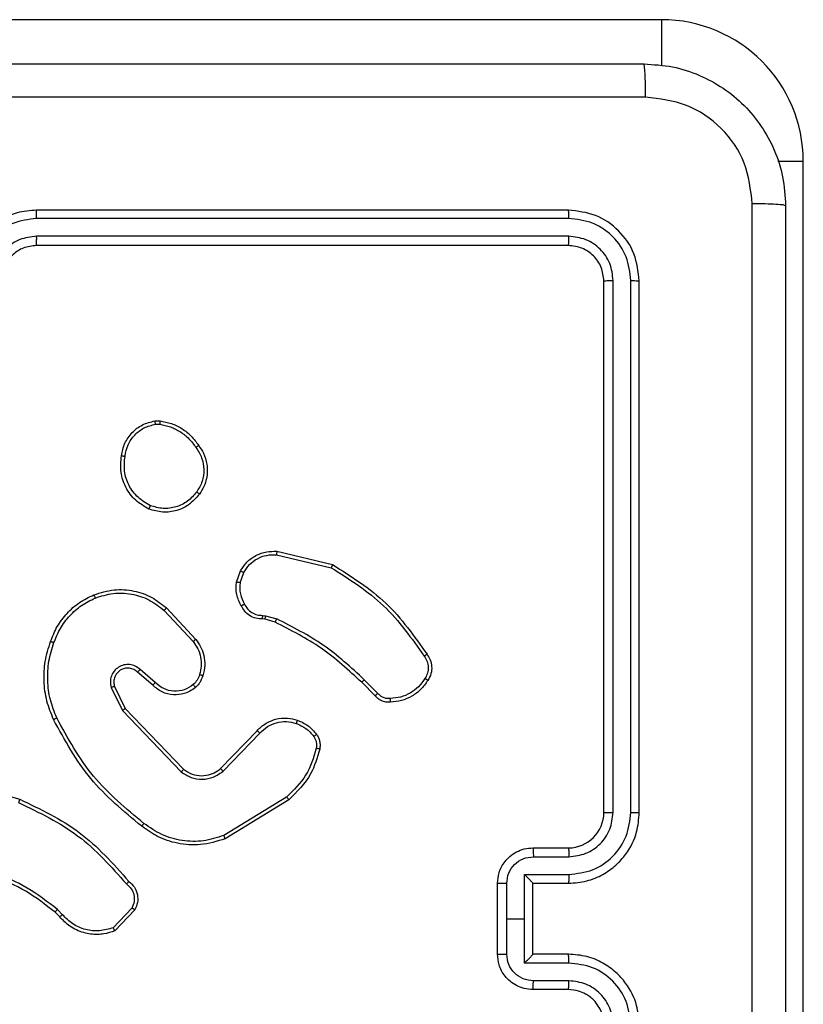
# Model space of a CAD drawing. Units: millimetres. Extents: x -4534 to 369872, y -3372 to 6547.
# Drawn here: x -520 to -476, y 4251 to 4307 of the extents above; entities that cross this region are included whole.
import ezdxf

# ---------------------------------------------------------------- set-up
doc = ezdxf.new("R2010")
doc.units = ezdxf.units.MM
doc.layers.add('Toestel 2D', color=7, linetype='Continuous', lineweight=20)
doc.layers.add('VP-EQ', color=7, linetype='Continuous', true_color=0x8a3492)

# ---------------------------------------------------------------- blocks, each defined once
blk = doc.blocks.new('wd1419')
at = {"color": 7, "linetype": 'Continuous', "lineweight": 25}
for p, q in [((-395.8634, -36.8968), (-401.3134, -36.8968)), ((-395.0634, -43.1468), (-395.0634, -37.6968)), ((-396.3884, -37.9718), (-399.3884, -37.9718)), ((-396.3861, -38.0192), (-399.3881, -38.0192)), ((-396.3861, -38.1192), (-399.3881, -38.1193)), ((-396.3884, -38.1718), (-399.3884, -38.1718)), ((-396.1884, -41.3718), (-396.1884, -38.3718)), ((-396.136, -41.3714), (-396.1359, -38.3694)), ((-396.0359, -41.3714), (-396.0358, -38.3694)), ((-395.9884, -41.3718), (-395.9884, -38.3718)), ((-398.7212, -39.1613), (-398.6917, -39.1611)), ((-398.7179, -39.1804), (-398.694, -39.1802)), ((-398.0336, -39.8977), (-397.7184, -39.9726)), ((-398.0349, -39.9171), (-397.7263, -39.9902)), ((-398.261, -40.0718), (-398.2381, -40.0083)), ((-398.2409, -40.0749), (-398.22, -40.0172)), ((-398.669, -40.2309), (-398.5056, -40.4069)), ((-398.6557, -40.2167), (-398.4905, -40.3947)), ((-398.0997, -40.2816), (-398.1141, -40.2796)), ((-398.1128, -40.2591), (-398.0964, -40.2614)), ((-398.0428, -40.298), (-398.0997, -40.2816)), ((-398.0964, -40.2614), (-398.0341, -40.2793)), ((-398.7194, -40.6388), (-398.8046, -40.5648)), ((-398.7335, -40.6536), (-398.8184, -40.5799)), ((-397.4632, -40.6994), (-397.5399, -40.6227)), ((-398.9676, -40.6664), (-398.9041, -40.7963)), ((-398.9488, -40.6604), (-398.888, -40.785)), ((-397.479, -40.7129), (-397.5547, -40.6372)), ((-398.888, -40.785), (-398.56, -41.1277)), ((-398.9041, -40.7963), (-398.5724, -41.1429)), ((-398.3507, -41.1244), (-398.1447, -40.9108)), ((-398.3368, -41.139), (-398.1292, -40.9237)), ((-399.8389, -41.1975), (-399.4838, -41.2974)), ((-397.978, -41.2847), (-398.3323, -41.5019)), ((-397.9659, -41.3004), (-398.3249, -41.5204)), ((-396.5884, -41.5718), (-396.3884, -41.5718)), ((-396.5863, -41.6215), (-396.3861, -41.6215)), ((-396.6363, -41.7216), (-396.3861, -41.7216)), ((-396.6363, -41.9718), (-396.6363, -41.7216)), ((-396.7884, -42.1718), (-396.7884, -41.7718)), ((-396.7364, -41.9718), (-396.7364, -41.7716)), ((-396.5884, -41.7717), (-396.5884, -41.7718)), ((-396.5884, -41.7718), (-396.3884, -41.7718)), ((-396.5884, -42.1718), (-396.5884, -41.7718)), ((-399.2579, -41.9616), (-399.2842, -41.9348)), ((-399.2423, -41.9489), (-399.2712, -41.9196)), ((-398.8511, -41.9111), (-398.9568, -42.0225)), ((-398.8344, -41.9218), (-398.947, -42.04)), ((-396.7364, -42.1719), (-396.7364, -41.9718)), ((-396.7364, -41.9718), (-396.6363, -41.9718)), ((-396.6363, -42.2219), (-396.6363, -41.9718)), ((-396.3884, -42.1718), (-396.5884, -42.1718)), ((-396.5884, -42.1718), (-396.5884, -42.1718)), ((-396.3861, -42.2219), (-396.6363, -42.2219)), ((-396.3861, -42.322), (-396.5863, -42.322)), ((-396.3884, -42.3718), (-396.5884, -42.3718))]:
    blk.add_line(p, q, dxfattribs=at)
at = {"color": 8, "linetype": 'Continuous', "lineweight": 25}
for p, q in [((-395.8634, -36.8968), (-395.8634, -37.157)), ((-395.0634, -37.6968), (-395.2076, -37.6968))]:
    blk.add_line(p, q, dxfattribs=at)
at = {"color": 7, "linetype": 'Continuous', "lineweight": 25}
for centre, radius, start, end in [((-395.8634, -37.6968), 0.8, 360, 90), ((-396.3884, -41.3717), 0.2, 270.0015, 359.9958)]:
    blk.add_arc(centre, radius, start, end, dxfattribs=at)
for points, knots in [([(-404.0134, -37.1468), (-403.1195, -37.1468), (-401.3312, -37.1468), (-398.6456, -37.1468), (-396.8574, -37.1468), (-395.9634, -37.1468)], [0, 0, 0, 0, 0.333295, 0.666702, 1, 1, 1, 1]), ([(-395.9527, -37.3344), (-395.9529, -37.3095), (-395.9534, -37.2596), (-395.9559, -37.1979), (-395.9594, -37.1555), (-395.9621, -37.1497), (-395.9634, -37.1468)], [0, 0, 0, 0, 0.250397, 0.500086, 0.749996, 1, 1, 1, 1]), ([(-395.9634, -37.1468), (-395.9089, -37.15), (-395.8012, -37.1564), (-395.6011, -37.2213), (-395.3834, -37.3668), (-395.2379, -37.5845), (-395.173, -37.7847), (-395.1667, -37.8923), (-395.1634, -37.9468)], [0, 0, 0, 0, 0.130543, 0.257566, 0.500014, 0.742667, 0.869632, 1, 1, 1, 1]), ([(-395.9527, -37.3344), (-396.8492, -37.3345), (-398.642, -37.3345), (-401.3348, -37.3345), (-403.1277, -37.3345), (-404.0241, -37.3344)], [0, 0, 0, 0, 0.333337, 0.666663, 1, 1, 1, 1]), ([(-395.3511, -37.936), (-395.3602, -37.8573), (-395.3783, -37.6998), (-395.5173, -37.5006), (-395.7166, -37.3621), (-395.874, -37.3437), (-395.9527, -37.3344)], [0, 0, 0, 0, 0.2499593, 0.5000563, 0.7499643, 1, 1, 1, 1]), ([(-395.3511, -46.0075), (-395.3511, -45.111), (-395.3512, -43.3181), (-395.3512, -40.6254), (-395.3511, -38.8325), (-395.3511, -37.936)], [0, 0, 0, 0, 0.3333364, 0.6666636, 1, 1, 1, 1]), ([(-395.1634, -37.9468), (-395.1664, -37.9454), (-395.1722, -37.9427), (-395.2145, -37.9392), (-395.2763, -37.9367), (-395.3261, -37.9363), (-395.3511, -37.936)], [0, 0, 0, 0, 0.250012, 0.499937, 0.749645, 1, 1, 1, 1]), ([(-395.1634, -37.9468), (-395.1634, -38.8407), (-395.1634, -40.6289), (-395.1634, -43.3146), (-395.1634, -45.1028), (-395.1634, -45.9968)], [0, 0, 0, 0, 0.333296, 0.666701, 1, 1, 1, 1]), ([(-399.3884, -37.9718), (-399.4256, -37.9748), (-399.51, -37.9817), (-399.6125, -38.0342), (-399.6902, -38.1044), (-399.7424, -38.1782), (-399.7807, -38.2692), (-399.7858, -38.3367), (-399.7884, -38.3718)], [0, 0, 0, 0, 0.1776, 0.403009, 0.5342, 0.677464, 0.832725, 1, 1, 1, 1]), ([(-399.3881, -38.0192), (-399.3881, -38.0129), (-399.3881, -38.0003), (-399.3882, -37.9847), (-399.3883, -37.9739), (-399.3884, -37.9725), (-399.3884, -37.9718)], [0, 0, 0, 0, 0.2500786, 0.4999054, 0.749702, 1, 1, 1, 1]), ([(-396.3861, -38.0192), (-396.3861, -38.0121), (-396.3863, -37.9981), (-396.3869, -37.9826), (-396.3876, -37.9735), (-396.3882, -37.9723), (-396.3884, -37.9718)], [0, 0, 0, 0, 0.279909, 0.559107, 0.779694, 1, 1, 1, 1]), ([(-395.9884, -38.3718), (-395.9945, -38.3193), (-396.0065, -38.2145), (-396.099, -38.0822), (-396.2313, -37.9898), (-396.336, -37.9778), (-396.3884, -37.9718)], [0, 0, 0, 0, 0.25015, 0.500123, 0.75004, 1, 1, 1, 1]), ([(-399.3881, -38.0192), (-399.4338, -38.0248), (-399.5254, -38.036), (-399.6415, -38.116), (-399.7223, -38.2319), (-399.733, -38.3235), (-399.7383, -38.3694)], [0, 0, 0, 0, 0.249912, 0.499843, 0.749534, 1, 1, 1, 1]), ([(-396.0358, -38.3694), (-396.0414, -38.3237), (-396.0524, -38.2324), (-396.1196, -38.1347), (-396.19, -38.0765), (-396.2712, -38.0321), (-396.3402, -38.0243), (-396.3861, -38.0192)], [0, 0, 0, 0, 0.249616, 0.499214, 0.623829, 0.749847, 1, 1, 1, 1]), ([(-399.3881, -38.1193), (-399.4209, -38.1231), (-399.4864, -38.1307), (-399.5692, -38.1885), (-399.6263, -38.2714), (-399.6342, -38.3368), (-399.6382, -38.3694)], [0, 0, 0, 0, 0.250407, 0.500138, 0.750059, 1, 1, 1, 1]), ([(-399.3884, -38.1718), (-399.3884, -38.1715), (-399.3884, -38.1711), (-399.3883, -38.1679), (-399.3882, -38.163), (-399.3881, -38.1565), (-399.3881, -38.1484), (-399.3881, -38.1393), (-399.388, -38.1294), (-399.3881, -38.1226), (-399.3881, -38.1193)], [0, 0, 0, 0, 0.125164, 0.250188, 0.375201, 0.499981, 0.624726, 0.749777, 0.874937, 1, 1, 1, 1]), ([(-396.3884, -38.1718), (-396.3881, -38.1707), (-396.3873, -38.1686), (-396.3866, -38.1545), (-396.3861, -38.1371), (-396.3861, -38.1252), (-396.3861, -38.1192)], [0, 0, 0, 0, 0.280035, 0.559123, 0.77946, 1, 1, 1, 1]), ([(-396.1359, -38.3694), (-396.1396, -38.3366), (-396.1452, -38.2873), (-396.1769, -38.2293), (-396.2185, -38.1791), (-396.2882, -38.1311), (-396.3535, -38.1232), (-396.3861, -38.1192)], [0, 0, 0, 0, 0.250155, 0.376154, 0.500774, 0.750401, 1, 1, 1, 1]), ([(-399.3884, -38.1718), (-399.4141, -38.1746), (-399.4621, -38.18), (-399.5232, -38.2191), (-399.5618, -38.2667), (-399.5843, -38.3195), (-399.587, -38.3534), (-399.5884, -38.3718)], [0, 0, 0, 0, 0.244442, 0.45732, 0.675455, 0.824539, 1, 1, 1, 1]), ([(-396.1884, -38.3718), (-396.1914, -38.3455), (-396.1974, -38.2931), (-396.2437, -38.227), (-396.3099, -38.1808), (-396.3622, -38.1748), (-396.3884, -38.1718)], [0, 0, 0, 0, 0.2501974, 0.5001089, 0.7499952, 1, 1, 1, 1]), ([(-396.1884, -38.3718), (-396.1874, -38.3714), (-396.1853, -38.3707), (-396.1712, -38.3699), (-396.1538, -38.3694), (-396.1419, -38.3694), (-396.1359, -38.3694)], [0, 0, 0, 0, 0.2797682, 0.5588232, 0.7793617, 1, 1, 1, 1]), ([(-396.0358, -38.3694), (-396.0288, -38.3694), (-396.0148, -38.3696), (-395.9993, -38.3702), (-395.9901, -38.371), (-395.989, -38.3715), (-395.9884, -38.3718)], [0, 0, 0, 0, 0.27984, 0.559114, 0.779417, 1, 1, 1, 1]), ([(-398.9097, -39.3585), (-398.9049, -39.3344), (-398.8951, -39.2862), (-398.852, -39.2255), (-398.7931, -39.1794), (-398.7454, -39.1674), (-398.7212, -39.1613)], [0, 0, 0, 0, 0.249984, 0.499996, 0.74662, 1, 1, 1, 1]), ([(-398.8897, -39.3609), (-398.8852, -39.3389), (-398.8763, -39.2948), (-398.8371, -39.2389), (-398.7833, -39.1968), (-398.7397, -39.1859), (-398.7179, -39.1804)], [0, 0, 0, 0, 0.249968, 0.499954, 0.749764, 1, 1, 1, 1]), ([(-398.7179, -39.1804), (-398.7183, -39.1779), (-398.7191, -39.1728), (-398.7201, -39.1665), (-398.7209, -39.1622), (-398.7211, -39.1616), (-398.7212, -39.1613)], [0, 0, 0, 0, 0.250065, 0.500069, 0.750172, 1, 1, 1, 1]), ([(-398.6917, -39.1611), (-398.6917, -39.1614), (-398.6918, -39.1622), (-398.6923, -39.1672), (-398.6931, -39.1735), (-398.6937, -39.178), (-398.694, -39.1802)], [0, 0, 0, 0, 0.279903, 0.559091, 0.779274, 1, 1, 1, 1]), ([(-398.694, -39.1802), (-398.6735, -39.1843), (-398.6325, -39.1925), (-398.5765, -39.2217), (-398.5267, -39.2605), (-398.5022, -39.2943), (-398.4899, -39.3113)], [0, 0, 0, 0, 0.24996, 0.5, 0.750028, 1, 1, 1, 1]), ([(-398.6917, -39.1611), (-398.6701, -39.1653), (-398.6267, -39.1738), (-398.5669, -39.2043), (-398.5136, -39.2457), (-398.4872, -39.2821), (-398.4739, -39.3004)], [0, 0, 0, 0, 0.246993, 0.49597, 0.746968, 1, 1, 1, 1]), ([(-398.4739, -39.3004), (-398.4741, -39.3005), (-398.4746, -39.3007), (-398.4772, -39.3024), (-398.4802, -39.3045), (-398.4831, -39.3065), (-398.4863, -39.3088), (-398.4887, -39.3104), (-398.4899, -39.3113)], [0, 0, 0, 0, 0.218236, 0.456908, 0.584481, 0.717985, 0.856368, 1, 1, 1, 1]), ([(-398.4899, -39.3113), (-398.4777, -39.3303), (-398.4532, -39.3682), (-398.4419, -39.4359), (-398.4505, -39.5041), (-398.4737, -39.5428), (-398.4853, -39.5622)], [0, 0, 0, 0, 0.249938, 0.499924, 0.749782, 1, 1, 1, 1]), ([(-398.4739, -39.3004), (-398.4643, -39.3144), (-398.4423, -39.3466), (-398.4236, -39.411), (-398.4254, -39.4764), (-398.4431, -39.5333), (-398.4604, -39.5604), (-398.4694, -39.5745)], [0, 0, 0, 0, 0.172888, 0.397063, 0.672254, 0.829708, 1, 1, 1, 1]), ([(-398.7549, -39.6591), (-398.7809, -39.6442), (-398.834, -39.6138), (-398.888, -39.5391), (-398.9185, -39.4508), (-398.9127, -39.3899), (-398.9097, -39.3585)], [0, 0, 0, 0, 0.245365, 0.50007, 0.742734, 1, 1, 1, 1]), ([(-398.9097, -39.3585), (-398.9095, -39.3585), (-398.909, -39.3584), (-398.9056, -39.3587), (-398.9018, -39.3592), (-398.8982, -39.3597), (-398.8941, -39.3602), (-398.8911, -39.3606), (-398.8897, -39.3609)], [0, 0, 0, 0, 0.21898, 0.458323, 0.585989, 0.719062, 0.857394, 1, 1, 1, 1]), ([(-398.7468, -39.6401), (-398.7712, -39.6258), (-398.8202, -39.5973), (-398.8707, -39.5273), (-398.8981, -39.4455), (-398.8925, -39.3891), (-398.8897, -39.3609)], [0, 0, 0, 0, 0.249966, 0.499928, 0.749749, 1, 1, 1, 1]), ([(-398.4853, -39.5622), (-398.5013, -39.581), (-398.5335, -39.6184), (-398.6014, -39.6502), (-398.6757, -39.6605), (-398.7231, -39.6469), (-398.7468, -39.6401)], [0, 0, 0, 0, 0.250231, 0.500125, 0.750048, 1, 1, 1, 1]), ([(-398.4694, -39.5745), (-398.4696, -39.5742), (-398.47, -39.5737), (-398.4736, -39.5708), (-398.4789, -39.5668), (-398.4831, -39.5638), (-398.4853, -39.5622)], [0, 0, 0, 0, 0.250254, 0.500196, 0.750108, 1, 1, 1, 1]), ([(-398.4694, -39.5745), (-398.4892, -39.5971), (-398.5247, -39.6376), (-398.5993, -39.6708), (-398.6775, -39.6818), (-398.7292, -39.6667), (-398.7549, -39.6591)], [0, 0, 0, 0, 0.277662, 0.499955, 0.750944, 1, 1, 1, 1]), ([(-398.7549, -39.6591), (-398.7548, -39.6589), (-398.7546, -39.6584), (-398.7533, -39.6553), (-398.7517, -39.6517), (-398.7502, -39.6483), (-398.7486, -39.6443), (-398.7474, -39.6416), (-398.7468, -39.6401)], [0, 0, 0, 0, 0.216834, 0.455749, 0.582991, 0.716557, 0.855575, 1, 1, 1, 1]), ([(-398.2381, -40.0083), (-398.2269, -39.991), (-398.2045, -39.9564), (-398.1524, -39.9189), (-398.0937, -39.8971), (-398.0525, -39.8975), (-398.0336, -39.8977)], [0, 0, 0, 0, 0.250027, 0.499988, 0.769749, 1, 1, 1, 1]), ([(-398.0336, -39.8977), (-398.0335, -39.898), (-398.0335, -39.8987), (-398.0337, -39.9031), (-398.0342, -39.9095), (-398.0346, -39.9146), (-398.0349, -39.9171)], [0, 0, 0, 0, 0.2499863, 0.4995747, 0.7497422, 1, 1, 1, 1]), ([(-398.22, -40.0172), (-398.2098, -40.0016), (-398.1895, -39.9703), (-398.1437, -39.9372), (-398.0908, -39.917), (-398.0535, -39.9171), (-398.0349, -39.9171)], [0, 0, 0, 0, 0.25003, 0.499981, 0.749955, 1, 1, 1, 1]), ([(-398.2381, -40.0083), (-398.2377, -40.0084), (-398.2369, -40.0086), (-398.2321, -40.0109), (-398.2262, -40.014), (-398.2221, -40.0161), (-398.22, -40.0172)], [0, 0, 0, 0, 0.280214, 0.558953, 0.779383, 1, 1, 1, 1]), ([(-397.7184, -39.9726), (-397.7185, -39.9728), (-397.7186, -39.9732), (-397.7197, -39.9758), (-397.7212, -39.9791), (-397.7227, -39.9823), (-397.7244, -39.986), (-397.7257, -39.9888), (-397.7263, -39.9902)], [0, 0, 0, 0, 0.201951, 0.434968, 0.563627, 0.700857, 0.84628, 1, 1, 1, 1]), ([(-397.7263, -39.9902), (-397.6224, -40.0562), (-397.4145, -40.1881), (-397.2728, -40.3895), (-397.2019, -40.4902)], [0, 0, 0, 0, 0.5000081, 1, 1, 1, 1]), ([(-397.7184, -39.9726), (-397.6129, -40.0393), (-397.4017, -40.1727), (-397.258, -40.377), (-397.1861, -40.4791)], [0, 0, 0, 0, 0.499984, 1, 1, 1, 1]), ([(-398.2335, -40.2055), (-398.2442, -40.1845), (-398.2656, -40.1424), (-398.2625, -40.0953), (-398.261, -40.0718)], [0, 0, 0, 0, 0.5, 1, 1, 1, 1]), ([(-398.2409, -40.0749), (-398.2424, -40.0746), (-398.2453, -40.0741), (-398.2493, -40.0734), (-398.2529, -40.0728), (-398.2568, -40.0722), (-398.2602, -40.0717), (-398.2607, -40.0717), (-398.261, -40.0718)], [0, 0, 0, 0, 0.1415698, 0.2785356, 0.4099486, 0.5372794, 0.7775946, 1, 1, 1, 1]), ([(-399.0654, -40.1432), (-399.0277, -40.1315), (-398.954, -40.1085), (-398.84, -40.1174), (-398.7372, -40.1523), (-398.6824, -40.1956), (-398.6557, -40.2167)], [0, 0, 0, 0, 0.268425, 0.524574, 0.768444, 1, 1, 1, 1]), ([(-398.2409, -40.0749), (-398.2421, -40.0962), (-398.2446, -40.1387), (-398.2251, -40.1766), (-398.2154, -40.1956)], [0, 0, 0, 0, 0.500008, 1, 1, 1, 1]), ([(-399.3095, -40.4066), (-399.2982, -40.3778), (-399.2754, -40.3202), (-399.2186, -40.2461), (-399.149, -40.1838), (-399.0933, -40.1568), (-399.0654, -40.1432)], [0, 0, 0, 0, 0.2500176, 0.5000058, 0.750003, 1, 1, 1, 1]), ([(-399.2905, -40.4129), (-399.2796, -40.3854), (-399.2577, -40.3306), (-399.2033, -40.26), (-399.1372, -40.2003), (-399.0841, -40.1743), (-399.0576, -40.1613)], [0, 0, 0, 0, 0.249931, 0.499992, 0.75009, 1, 1, 1, 1]), ([(-399.0654, -40.1432), (-399.0653, -40.1435), (-399.065, -40.144), (-399.0631, -40.1481), (-399.0606, -40.1541), (-399.0586, -40.1589), (-399.0576, -40.1613)], [0, 0, 0, 0, 0.249676, 0.49965, 0.749581, 1, 1, 1, 1]), ([(-399.0576, -40.1613), (-399.0244, -40.1508), (-398.9579, -40.1298), (-398.8524, -40.1352), (-398.7515, -40.1666), (-398.6965, -40.2095), (-398.669, -40.2309)], [0, 0, 0, 0, 0.249969, 0.499973, 0.749852, 1, 1, 1, 1]), ([(-398.6557, -40.2167), (-398.6559, -40.2169), (-398.6564, -40.2174), (-398.6594, -40.2206), (-398.6637, -40.2253), (-398.6672, -40.2291), (-398.669, -40.2309)], [0, 0, 0, 0, 0.249745, 0.499829, 0.74975, 1, 1, 1, 1]), ([(-398.2335, -40.2055), (-398.2333, -40.2053), (-398.2328, -40.205), (-398.2297, -40.2033), (-398.2261, -40.2014), (-398.2229, -40.1997), (-398.2193, -40.1977), (-398.2167, -40.1963), (-398.2154, -40.1956)], [0, 0, 0, 0, 0.226873, 0.468472, 0.595507, 0.726714, 0.861348, 1, 1, 1, 1]), ([(-398.1141, -40.2796), (-398.1271, -40.279), (-398.1527, -40.2778), (-398.1875, -40.2615), (-398.2161, -40.2374), (-398.2278, -40.216), (-398.2335, -40.2055)], [0, 0, 0, 0, 0.259315, 0.512423, 0.759346, 1, 1, 1, 1]), ([(-398.2154, -40.1956), (-398.2103, -40.2051), (-398.2001, -40.224), (-398.1749, -40.2449), (-398.145, -40.2581), (-398.1235, -40.2588), (-398.1128, -40.2591)], [0, 0, 0, 0, 0.250102, 0.499983, 0.749852, 1, 1, 1, 1]), ([(-398.1141, -40.2796), (-398.1141, -40.2793), (-398.1139, -40.2788), (-398.1136, -40.2752), (-398.1133, -40.2712), (-398.1132, -40.2676), (-398.113, -40.2635), (-398.1128, -40.2606), (-398.1128, -40.2591)], [0, 0, 0, 0, 0.227923, 0.469904, 0.596461, 0.727289, 0.86192, 1, 1, 1, 1]), ([(-398.0997, -40.2816), (-398.0996, -40.2812), (-398.0993, -40.2805), (-398.0985, -40.2751), (-398.0974, -40.2684), (-398.0968, -40.2637), (-398.0964, -40.2614)], [0, 0, 0, 0, 0.27985, 0.559075, 0.779469, 1, 1, 1, 1]), ([(-398.0428, -40.298), (-398.0426, -40.2977), (-398.0422, -40.297), (-398.0399, -40.292), (-398.037, -40.2858), (-398.0351, -40.2815), (-398.0341, -40.2793)], [0, 0, 0, 0, 0.279816, 0.558819, 0.779225, 1, 1, 1, 1]), ([(-397.5399, -40.6227), (-397.6143, -40.554), (-397.7631, -40.4166), (-397.9438, -40.3251), (-398.0341, -40.2793)], [0, 0, 0, 0, 0.50002, 1, 1, 1, 1]), ([(-397.5547, -40.6372), (-397.6281, -40.5693), (-397.7751, -40.4335), (-397.9535, -40.3432), (-398.0428, -40.298)], [0, 0, 0, 0, 0.499995, 1, 1, 1, 1]), ([(-398.4905, -40.3947), (-398.4907, -40.3949), (-398.4912, -40.3953), (-398.4947, -40.398), (-398.4996, -40.4021), (-398.5036, -40.4053), (-398.5056, -40.4069)], [0, 0, 0, 0, 0.249608, 0.499763, 0.749346, 1, 1, 1, 1]), ([(-398.4905, -40.3947), (-398.4808, -40.4081), (-398.4609, -40.4358), (-398.4436, -40.4862), (-398.4371, -40.5427), (-398.4456, -40.5805), (-398.45, -40.6)], [0, 0, 0, 0, 0.226445, 0.468607, 0.726461, 1, 1, 1, 1]), ([(-399.2931, -40.8469), (-399.3068, -40.8127), (-399.3351, -40.7426), (-399.3494, -40.6307), (-399.344, -40.5159), (-399.3213, -40.4438), (-399.3095, -40.4066)], [0, 0, 0, 0, 0.243401, 0.500002, 0.742021, 1, 1, 1, 1]), ([(-399.2748, -40.8381), (-399.2883, -40.8042), (-399.3153, -40.7364), (-399.3285, -40.6272), (-399.3234, -40.5173), (-399.3015, -40.4477), (-399.2905, -40.4129)], [0, 0, 0, 0, 0.249939, 0.499997, 0.750057, 1, 1, 1, 1]), ([(-399.3095, -40.4066), (-399.3093, -40.4066), (-399.3088, -40.4067), (-399.3058, -40.4076), (-399.3023, -40.4088), (-399.2988, -40.41), (-399.2949, -40.4113), (-399.292, -40.4124), (-399.2905, -40.4129)], [0, 0, 0, 0, 0.208683, 0.445115, 0.573426, 0.70888, 0.851237, 1, 1, 1, 1]), ([(-398.5056, -40.4069), (-398.496, -40.4205), (-398.4768, -40.4475), (-398.4618, -40.4954), (-398.4575, -40.5454), (-398.465, -40.5777), (-398.4688, -40.5939)], [0, 0, 0, 0, 0.249997, 0.499977, 0.749958, 1, 1, 1, 1]), ([(-397.1861, -40.4791), (-397.1863, -40.4793), (-397.1868, -40.4796), (-397.1895, -40.4815), (-397.1925, -40.4836), (-397.1953, -40.4856), (-397.1985, -40.4878), (-397.2007, -40.4894), (-397.2019, -40.4902)], [0, 0, 0, 0, 0.227965, 0.470211, 0.596964, 0.72792, 0.862107, 1, 1, 1, 1]), ([(-397.2019, -40.4902), (-397.1957, -40.4996), (-397.1834, -40.5184), (-397.1773, -40.5521), (-397.1811, -40.5861), (-397.1922, -40.6057), (-397.1977, -40.6155)], [0, 0, 0, 0, 0.250094, 0.500025, 0.749953, 1, 1, 1, 1]), ([(-397.1861, -40.4791), (-397.1795, -40.4893), (-397.1657, -40.5103), (-397.158, -40.5486), (-397.1612, -40.5898), (-397.1747, -40.6142), (-397.1816, -40.6267)], [0, 0, 0, 0, 0.230281, 0.473683, 0.73025, 1, 1, 1, 1]), ([(-398.8046, -40.5648), (-398.8132, -40.558), (-398.8304, -40.5443), (-398.8629, -40.5356), (-398.896, -40.5376), (-398.9268, -40.5502), (-398.9519, -40.5722), (-398.9681, -40.6012), (-398.9747, -40.6342), (-398.9699, -40.6557), (-398.9676, -40.6664)], [0, 0, 0, 0, 0.12511, 0.250187, 0.374885, 0.500027, 0.624853, 0.749986, 0.874982, 1, 1, 1, 1]), ([(-398.8184, -40.5799), (-398.8251, -40.5744), (-398.8386, -40.5634), (-398.8629, -40.5567), (-398.8872, -40.5571), (-398.9121, -40.5651), (-398.9316, -40.5804), (-398.9436, -40.598), (-398.9511, -40.616), (-398.9543, -40.6375), (-398.9505, -40.6533), (-398.9488, -40.6604)], [0, 0, 0, 0, 0.122011, 0.248429, 0.35074, 0.467165, 0.61697, 0.696785, 0.769077, 0.895951, 1, 1, 1, 1]), ([(-398.8184, -40.5799), (-398.8183, -40.5798), (-398.8181, -40.5795), (-398.8166, -40.5778), (-398.8143, -40.5753), (-398.8116, -40.5725), (-398.8083, -40.5689), (-398.8059, -40.5662), (-398.8046, -40.5648)], [0, 0, 0, 0, 0.156109, 0.374443, 0.507077, 0.655614, 0.820127, 1, 1, 1, 1]), ([(-398.4688, -40.5939), (-398.4728, -40.6045), (-398.4807, -40.6259), (-398.4966, -40.6422), (-398.5046, -40.6503)], [0, 0, 0, 0, 0.500039, 1, 1, 1, 1]), ([(-398.45, -40.6), (-398.4547, -40.6124), (-398.4599, -40.6262), (-398.4695, -40.6408), (-398.4772, -40.6515), (-398.4855, -40.6596), (-398.4919, -40.6658)], [0, 0, 0, 0, 0.499538, 0.560103, 0.663806, 1, 1, 1, 1]), ([(-398.45, -40.6), (-398.4503, -40.5998), (-398.4509, -40.5995), (-398.4551, -40.5981), (-398.4614, -40.5961), (-398.4663, -40.5946), (-398.4688, -40.5939)], [0, 0, 0, 0, 0.250025, 0.500041, 0.749917, 1, 1, 1, 1]), ([(-397.5547, -40.6372), (-397.5546, -40.6371), (-397.5545, -40.637), (-397.5536, -40.6361), (-397.5522, -40.6348), (-397.5503, -40.633), (-397.5481, -40.6308), (-397.5455, -40.6283), (-397.5427, -40.6255), (-397.5408, -40.6237), (-397.5399, -40.6227)], [0, 0, 0, 0, 0.125034, 0.250011, 0.375464, 0.499976, 0.624417, 0.750095, 0.875063, 1, 1, 1, 1]), ([(-397.1977, -40.6155), (-397.2091, -40.6317), (-397.2318, -40.664), (-397.2798, -40.6995), (-397.3345, -40.7234), (-397.3738, -40.7269), (-397.3935, -40.7287)], [0, 0, 0, 0, 0.250019, 0.500009, 0.750018, 1, 1, 1, 1]), ([(-397.1816, -40.6267), (-397.1939, -40.6441), (-397.2184, -40.6789), (-397.2702, -40.7171), (-397.3291, -40.7431), (-397.3715, -40.747), (-397.3927, -40.749)], [0, 0, 0, 0, 0.249988, 0.500033, 0.749996, 1, 1, 1, 1]), ([(-397.1816, -40.6267), (-397.1818, -40.6265), (-397.1821, -40.6261), (-397.1847, -40.6242), (-397.1878, -40.622), (-397.1908, -40.6201), (-397.1941, -40.6179), (-397.1965, -40.6163), (-397.1977, -40.6155)], [0, 0, 0, 0, 0.222261, 0.46246, 0.589483, 0.721517, 0.858623, 1, 1, 1, 1]), ([(-398.9488, -40.6604), (-398.9491, -40.6605), (-398.9497, -40.6606), (-398.954, -40.6619), (-398.9602, -40.6639), (-398.9651, -40.6656), (-398.9676, -40.6664)], [0, 0, 0, 0, 0.2498457, 0.5003487, 0.749439, 1, 1, 1, 1]), ([(-398.7335, -40.6536), (-398.7333, -40.6535), (-398.733, -40.6531), (-398.7308, -40.6508), (-398.7282, -40.6481), (-398.7256, -40.6454), (-398.7226, -40.6422), (-398.7205, -40.6399), (-398.7194, -40.6388)], [0, 0, 0, 0, 0.206431, 0.441081, 0.56939, 0.705478, 0.849057, 1, 1, 1, 1]), ([(-398.4919, -40.6658), (-398.5022, -40.6734), (-398.5219, -40.688), (-398.5636, -40.7045), (-398.6179, -40.711), (-398.6826, -40.6961), (-398.7167, -40.6676), (-398.7335, -40.6536)], [0, 0, 0, 0, 0.145331, 0.276026, 0.502104, 0.75633, 1, 1, 1, 1]), ([(-398.5046, -40.6503), (-398.5211, -40.6612), (-398.5542, -40.6832), (-398.6144, -40.6904), (-398.6736, -40.6771), (-398.7041, -40.6516), (-398.7194, -40.6388)], [0, 0, 0, 0, 0.249972, 0.499849, 0.749598, 1, 1, 1, 1]), ([(-398.4919, -40.6658), (-398.4921, -40.6655), (-398.4924, -40.665), (-398.4953, -40.6614), (-398.4995, -40.6563), (-398.5029, -40.6523), (-398.5046, -40.6503)], [0, 0, 0, 0, 0.250323, 0.500155, 0.750002, 1, 1, 1, 1]), ([(-397.479, -40.7129), (-397.4788, -40.7127), (-397.4783, -40.7124), (-397.4758, -40.7103), (-397.4728, -40.7077), (-397.47, -40.7053), (-397.4667, -40.7025), (-397.4644, -40.7004), (-397.4632, -40.6994)], [0, 0, 0, 0, 0.212794, 0.449739, 0.578159, 0.712252, 0.853366, 1, 1, 1, 1]), ([(-397.3927, -40.749), (-397.4013, -40.7494), (-397.4184, -40.7502), (-397.4428, -40.7425), (-397.4637, -40.7301), (-397.474, -40.7185), (-397.479, -40.7129)], [0, 0, 0, 0, 0.26283, 0.525044, 0.770597, 1, 1, 1, 1]), ([(-397.3935, -40.7287), (-397.4001, -40.7291), (-397.4133, -40.7299), (-397.4326, -40.7243), (-397.4501, -40.7144), (-397.4588, -40.7044), (-397.4632, -40.6994)], [0, 0, 0, 0, 0.250172, 0.499916, 0.749905, 1, 1, 1, 1]), ([(-397.3927, -40.749), (-397.3926, -40.7487), (-397.3925, -40.7481), (-397.3925, -40.7436), (-397.3928, -40.738), (-397.3932, -40.7328), (-397.3934, -40.7301), (-397.3935, -40.7287)], [0, 0, 0, 0, 0.241936, 0.488465, 0.74086, 0.869758, 1, 1, 1, 1]), ([(-398.888, -40.785), (-398.8882, -40.7851), (-398.8886, -40.7853), (-398.8909, -40.7869), (-398.8938, -40.7889), (-398.8967, -40.791), (-398.9002, -40.7935), (-398.9028, -40.7953), (-398.9041, -40.7963)], [0, 0, 0, 0, 0.194186, 0.425251, 0.554838, 0.693519, 0.841889, 1, 1, 1, 1]), ([(-399.2931, -40.8469), (-399.2928, -40.8467), (-399.2922, -40.8464), (-399.2881, -40.8444), (-399.282, -40.8415), (-399.2772, -40.8393), (-399.2748, -40.8381)], [0, 0, 0, 0, 0.250678, 0.499926, 0.750059, 1, 1, 1, 1]), ([(-398.7957, -41.4493), (-398.898, -41.3648), (-399.1024, -41.1959), (-399.2295, -40.9632), (-399.2931, -40.8469)], [0, 0, 0, 0, 0.500148, 1, 1, 1, 1]), ([(-398.7833, -41.4333), (-398.8842, -41.3498), (-399.086, -41.1828), (-399.2119, -40.953), (-399.2748, -40.8381)], [0, 0, 0, 0, 0.500012, 1, 1, 1, 1]), ([(-398.1447, -40.9108), (-398.1416, -40.9073), (-398.1327, -40.8976), (-398.1135, -40.8808), (-398.0825, -40.8606), (-398.0347, -40.842), (-397.9762, -40.8353), (-397.936, -40.8458), (-397.9179, -40.8505)], [0, 0, 0, 0, 0.056672, 0.159041, 0.307061, 0.500571, 0.775285, 1, 1, 1, 1]), ([(-397.9179, -40.8505), (-397.9179, -40.8508), (-397.918, -40.8514), (-397.9193, -40.8556), (-397.9214, -40.8618), (-397.923, -40.8667), (-397.9239, -40.8691)], [0, 0, 0, 0, 0.249778, 0.499559, 0.749427, 1, 1, 1, 1]), ([(-397.9179, -40.8505), (-397.8967, -40.8597), (-397.8543, -40.8781), (-397.8243, -40.9132), (-397.8093, -40.9308)], [0, 0, 0, 0, 0.499932, 1, 1, 1, 1]), ([(-398.1292, -40.9237), (-398.1156, -40.9107), (-398.0883, -40.8846), (-398.0355, -40.8628), (-397.9788, -40.8554), (-397.9422, -40.8645), (-397.9239, -40.8691)], [0, 0, 0, 0, 0.250003, 0.499924, 0.749896, 1, 1, 1, 1]), ([(-397.9239, -40.8691), (-397.9046, -40.8775), (-397.866, -40.8943), (-397.8387, -40.9263), (-397.825, -40.9423)], [0, 0, 0, 0, 0.500079, 1, 1, 1, 1]), ([(-398.1447, -40.9108), (-398.1444, -40.911), (-398.1437, -40.9114), (-398.1395, -40.9148), (-398.1345, -40.9191), (-398.131, -40.9222), (-398.1292, -40.9237)], [0, 0, 0, 0, 0.27952, 0.558945, 0.779352, 1, 1, 1, 1]), ([(-397.8093, -40.9308), (-397.8096, -40.931), (-397.8102, -40.9315), (-397.8143, -40.9345), (-397.8195, -40.9383), (-397.8232, -40.9409), (-397.825, -40.9423)], [0, 0, 0, 0, 0.279371, 0.558727, 0.779628, 1, 1, 1, 1]), ([(-397.825, -40.9423), (-397.8218, -40.9473), (-397.8155, -40.9573), (-397.8102, -40.9743), (-397.808, -40.992), (-397.8096, -41.0038), (-397.8105, -41.0096)], [0, 0, 0, 0, 0.249926, 0.499998, 0.750059, 1, 1, 1, 1]), ([(-397.8093, -40.9308), (-397.8055, -40.9368), (-397.7977, -40.9489), (-397.7911, -40.9697), (-397.7882, -40.9918), (-397.7903, -41.0065), (-397.7914, -41.0139)], [0, 0, 0, 0, 0.2438845, 0.4918768, 0.7439221, 1, 1, 1, 1]), ([(-397.8105, -41.0096), (-397.8266, -41.0627), (-397.8588, -41.1688), (-397.9383, -41.246), (-397.978, -41.2847)], [0, 0, 0, 0, 0.499993, 1, 1, 1, 1]), ([(-397.7914, -41.0139), (-397.8055, -41.0625), (-397.8374, -41.1732), (-397.9197, -41.2547), (-397.9659, -41.3004)], [0, 0, 0, 0, 0.439118, 1, 1, 1, 1]), ([(-397.7914, -41.0139), (-397.7917, -41.0138), (-397.7923, -41.0136), (-397.7966, -41.0126), (-397.8029, -41.0112), (-397.8079, -41.0101), (-397.8105, -41.0096)], [0, 0, 0, 0, 0.250137, 0.500084, 0.749633, 1, 1, 1, 1]), ([(-398.56, -41.1277), (-398.5602, -41.1279), (-398.5606, -41.1284), (-398.5634, -41.1319), (-398.5675, -41.1369), (-398.5708, -41.1409), (-398.5724, -41.1429)], [0, 0, 0, 0, 0.249942, 0.500101, 0.75005, 1, 1, 1, 1]), ([(-398.56, -41.1277), (-398.5445, -41.1379), (-398.5133, -41.1585), (-398.4585, -41.167), (-398.4157, -41.1602), (-398.3797, -41.146), (-398.3622, -41.133), (-398.3507, -41.1244)], [0, 0, 0, 0, 0.244209, 0.489953, 0.712985, 0.810983, 1, 1, 1, 1]), ([(-398.3507, -41.1244), (-398.3504, -41.1246), (-398.3499, -41.1249), (-398.3466, -41.1283), (-398.3421, -41.1331), (-398.3386, -41.1371), (-398.3368, -41.139)], [0, 0, 0, 0, 0.250361, 0.499795, 0.7499, 1, 1, 1, 1]), ([(-398.5724, -41.1429), (-398.5545, -41.1547), (-398.5186, -41.1783), (-398.4538, -41.1873), (-398.3896, -41.1759), (-398.3544, -41.1513), (-398.3368, -41.139)], [0, 0, 0, 0, 0.250293, 0.500118, 0.750038, 1, 1, 1, 1]), ([(-397.9659, -41.3004), (-397.9661, -41.3001), (-397.9664, -41.2995), (-397.9691, -41.2959), (-397.9731, -41.2907), (-397.9764, -41.2867), (-397.978, -41.2847)], [0, 0, 0, 0, 0.250169, 0.500251, 0.749881, 1, 1, 1, 1]), ([(-399.4838, -41.2974), (-399.4838, -41.2976), (-399.4839, -41.298), (-399.4848, -41.3008), (-399.486, -41.3043), (-399.4872, -41.3077), (-399.4885, -41.3117), (-399.4895, -41.3147), (-399.49, -41.3162)], [0, 0, 0, 0, 0.201443, 0.434508, 0.563122, 0.700765, 0.846267, 1, 1, 1, 1]), ([(-399.49, -41.3162), (-399.3732, -41.3722), (-399.1395, -41.4843), (-398.9675, -41.6782), (-398.8815, -41.7751)], [0, 0, 0, 0, 0.4999961, 1, 1, 1, 1]), ([(-399.4838, -41.2974), (-399.367, -41.3529), (-399.1303, -41.4655), (-398.956, -41.6614), (-398.8676, -41.7607)], [0, 0, 0, 0, 0.493272, 1, 1, 1, 1]), ([(-396.3884, -41.7718), (-396.3533, -41.7691), (-396.2857, -41.7639), (-396.1946, -41.7256), (-396.1207, -41.6732), (-396.0506, -41.5953), (-395.9983, -41.493), (-395.9915, -41.4088), (-395.9884, -41.3718)], [0, 0, 0, 0, 0.167654, 0.3232, 0.466602, 0.597872, 0.823052, 1, 1, 1, 1]), ([(-396.3861, -41.7216), (-396.3402, -41.7163), (-396.2486, -41.7056), (-396.1327, -41.6248), (-396.0526, -41.5087), (-396.0415, -41.4172), (-396.0359, -41.3714)], [0, 0, 0, 0, 0.250448, 0.500134, 0.750096, 1, 1, 1, 1]), ([(-396.3861, -41.6215), (-396.3533, -41.6177), (-396.2879, -41.6101), (-396.2051, -41.5524), (-396.1479, -41.4695), (-396.1399, -41.4041), (-396.136, -41.3714)], [0, 0, 0, 0, 0.250446, 0.50015, 0.7501, 1, 1, 1, 1]), ([(-396.1884, -41.3718), (-396.1882, -41.3717), (-396.1878, -41.3717), (-396.1846, -41.3716), (-396.1797, -41.3715), (-396.1731, -41.3715), (-396.1651, -41.3714), (-396.1559, -41.3714), (-396.1461, -41.3714), (-396.1393, -41.3714), (-396.136, -41.3714)], [0, 0, 0, 0, 0.124873, 0.250174, 0.375216, 0.500133, 0.624868, 0.749674, 0.875033, 1, 1, 1, 1]), ([(-396.0359, -41.3714), (-396.0296, -41.3714), (-396.017, -41.3714), (-396.0014, -41.3715), (-395.9906, -41.3716), (-395.9892, -41.3717), (-395.9884, -41.3718)], [0, 0, 0, 0, 0.250257, 0.500031, 0.749998, 1, 1, 1, 1]), ([(-398.7833, -41.4333), (-398.7842, -41.4346), (-398.7861, -41.437), (-398.7888, -41.4404), (-398.791, -41.4433), (-398.7934, -41.4463), (-398.7953, -41.4488), (-398.7956, -41.4491), (-398.7957, -41.4493)], [0, 0, 0, 0, 0.150093, 0.29336, 0.429323, 0.557167, 0.793078, 1, 1, 1, 1]), ([(-398.3249, -41.5204), (-398.3708, -41.5346), (-398.4586, -41.5617), (-398.5913, -41.5511), (-398.7055, -41.5139), (-398.7668, -41.47), (-398.7957, -41.4493)], [0, 0, 0, 0, 0.286551, 0.548808, 0.78664, 1, 1, 1, 1]), ([(-398.3323, -41.5019), (-398.3704, -41.514), (-398.4468, -41.5382), (-398.5679, -41.5345), (-398.6848, -41.5023), (-398.7504, -41.4563), (-398.7833, -41.4333)], [0, 0, 0, 0, 0.249977, 0.499957, 0.749897, 1, 1, 1, 1]), ([(-398.3249, -41.5204), (-398.325, -41.5201), (-398.3251, -41.5195), (-398.3268, -41.5152), (-398.3293, -41.5091), (-398.3313, -41.5043), (-398.3323, -41.5019)], [0, 0, 0, 0, 0.249984, 0.499815, 0.749698, 1, 1, 1, 1]), ([(-396.7884, -41.7718), (-396.7866, -41.7516), (-396.7827, -41.7073), (-396.754, -41.6549), (-396.7177, -41.6172), (-396.6811, -41.5927), (-396.6372, -41.5753), (-396.605, -41.5729), (-396.5884, -41.5718)], [0, 0, 0, 0, 0.1926756, 0.4230714, 0.5530138, 0.692479, 0.8415189, 1, 1, 1, 1]), ([(-396.5884, -41.5718), (-396.5881, -41.5727), (-396.5875, -41.5746), (-396.5868, -41.5879), (-396.5863, -41.6043), (-396.5863, -41.6158), (-396.5863, -41.6215)], [0, 0, 0, 0, 0.279979, 0.559186, 0.779509, 1, 1, 1, 1]), ([(-396.3884, -41.5718), (-396.3881, -41.5725), (-396.3875, -41.5741), (-396.3868, -41.5855), (-396.3862, -41.602), (-396.3862, -41.615), (-396.3861, -41.6215)], [0, 0, 0, 0, 0.250141, 0.500039, 0.749796, 1, 1, 1, 1]), ([(-396.7364, -41.7716), (-396.7341, -41.7519), (-396.7295, -41.7126), (-396.6948, -41.663), (-396.6451, -41.6287), (-396.6059, -41.6239), (-396.5863, -41.6215)], [0, 0, 0, 0, 0.250437, 0.500148, 0.750106, 1, 1, 1, 1]), ([(-399.2842, -41.9348), (-399.3379, -41.893), (-399.4465, -41.8084), (-399.5731, -41.7543), (-399.637, -41.7269)], [0, 0, 0, 0, 0.494658, 1, 1, 1, 1]), ([(-399.2712, -41.9196), (-399.3265, -41.8766), (-399.4371, -41.7906), (-399.5659, -41.7355), (-399.6303, -41.708)], [0, 0, 0, 0, 0.500001, 1, 1, 1, 1]), ([(-396.5884, -41.7717), (-396.5886, -41.7713), (-396.5891, -41.7706), (-396.5924, -41.7668), (-396.5977, -41.7611), (-396.6067, -41.7517), (-396.6198, -41.7382), (-396.6308, -41.7271), (-396.6363, -41.7216)], [0, 0, 0, 0, 0.107309, 0.224273, 0.353489, 0.497616, 0.748503, 1, 1, 1, 1]), ([(-396.3861, -41.7216), (-396.3862, -41.7282), (-396.3863, -41.7413), (-396.3867, -41.7579), (-396.3875, -41.7694), (-396.3881, -41.771), (-396.3884, -41.7718)], [0, 0, 0, 0, 0.25016, 0.4999061, 0.7497937, 1, 1, 1, 1]), ([(-398.8676, -41.7607), (-398.8678, -41.7609), (-398.8682, -41.7613), (-398.8706, -41.7638), (-398.8733, -41.7666), (-398.8758, -41.7691), (-398.8785, -41.772), (-398.8805, -41.7741), (-398.8815, -41.7751)], [0, 0, 0, 0, 0.228327, 0.470482, 0.59708, 0.727607, 0.862075, 1, 1, 1, 1]), ([(-398.8815, -41.7751), (-398.8719, -41.7836), (-398.8528, -41.8007), (-398.838, -41.8368), (-398.8358, -41.8759), (-398.846, -41.8994), (-398.8511, -41.9111)], [0, 0, 0, 0, 0.2499215, 0.4999143, 0.7496547, 1, 1, 1, 1]), ([(-398.8676, -41.7607), (-398.8563, -41.7711), (-398.8339, -41.7919), (-398.8177, -41.8354), (-398.8162, -41.8811), (-398.8284, -41.9083), (-398.8344, -41.9218)], [0, 0, 0, 0, 0.254981, 0.506626, 0.754964, 1, 1, 1, 1]), ([(-396.7884, -41.7718), (-396.7882, -41.7717), (-396.7878, -41.7717), (-396.7846, -41.7717), (-396.7798, -41.7717), (-396.7733, -41.7717), (-396.7653, -41.7716), (-396.7562, -41.7716), (-396.7465, -41.7716), (-396.7397, -41.7716), (-396.7364, -41.7716)], [0, 0, 0, 0, 0.124907, 0.250179, 0.375159, 0.499899, 0.624556, 0.749587, 0.874946, 1, 1, 1, 1]), ([(-399.2842, -41.9348), (-399.284, -41.9345), (-399.2835, -41.934), (-399.2799, -41.9299), (-399.2757, -41.9249), (-399.2727, -41.9213), (-399.2712, -41.9196)], [0, 0, 0, 0, 0.279943, 0.559162, 0.779377, 1, 1, 1, 1]), ([(-399.2579, -41.9616), (-399.2576, -41.9614), (-399.2571, -41.9611), (-399.2536, -41.9582), (-399.2484, -41.9539), (-399.2443, -41.9506), (-399.2423, -41.9489)], [0, 0, 0, 0, 0.250389, 0.500237, 0.749828, 1, 1, 1, 1]), ([(-398.947, -42.04), (-398.9677, -42.0469), (-398.9993, -42.0575), (-399.059, -42.062), (-399.1259, -42.0535), (-399.2017, -42.0195), (-399.2399, -41.9802), (-399.2579, -41.9616)], [0, 0, 0, 0, 0.190142, 0.29062, 0.522218, 0.775113, 1, 1, 1, 1]), ([(-398.9568, -42.0225), (-398.9822, -42.0299), (-399.0328, -42.0447), (-399.1125, -42.0359), (-399.1866, -42.0053), (-399.2237, -41.9677), (-399.2423, -41.9489)], [0, 0, 0, 0, 0.249974, 0.499916, 0.749796, 1, 1, 1, 1]), ([(-398.8344, -41.9218), (-398.8346, -41.9217), (-398.835, -41.9214), (-398.8377, -41.9197), (-398.8409, -41.9176), (-398.8439, -41.9157), (-398.8474, -41.9135), (-398.8499, -41.9119), (-398.8511, -41.9111)], [0, 0, 0, 0, 0.215635, 0.453606, 0.581632, 0.715454, 0.854785, 1, 1, 1, 1]), ([(-398.947, -42.04), (-398.9471, -42.0398), (-398.9473, -42.0393), (-398.949, -42.0365), (-398.9508, -42.0332), (-398.9526, -42.0301), (-398.9546, -42.0264), (-398.9561, -42.0238), (-398.9568, -42.0225)], [0, 0, 0, 0, 0.213542, 0.450655, 0.578337, 0.712555, 0.853263, 1, 1, 1, 1]), ([(-396.7884, -42.1718), (-396.7882, -42.1718), (-396.7878, -42.1718), (-396.7846, -42.1718), (-396.7798, -42.1718), (-396.7733, -42.1718), (-396.7653, -42.1719), (-396.7562, -42.1719), (-396.7465, -42.1719), (-396.7397, -42.1719), (-396.7364, -42.1719)], [0, 0, 0, 0, 0.124907, 0.250179, 0.375159, 0.499899, 0.624556, 0.749587, 0.874946, 1, 1, 1, 1]), ([(-396.5884, -42.3718), (-396.605, -42.3706), (-396.6372, -42.3682), (-396.6811, -42.3508), (-396.7177, -42.3264), (-396.754, -42.2886), (-396.7827, -42.2363), (-396.7866, -42.1919), (-396.7884, -42.1718)], [0, 0, 0, 0, 0.158481, 0.307521, 0.446985, 0.576929, 0.807323, 1, 1, 1, 1]), ([(-396.5863, -42.322), (-396.6059, -42.3196), (-396.6451, -42.3148), (-396.6948, -42.2805), (-396.7295, -42.2309), (-396.7341, -42.1916), (-396.7364, -42.1719)], [0, 0, 0, 0, 0.2498937, 0.499853, 0.7495618, 1, 1, 1, 1]), ([(-396.6363, -42.2219), (-396.6308, -42.2164), (-396.6198, -42.2053), (-396.6067, -42.1918), (-396.5977, -42.1824), (-396.5924, -42.1767), (-396.5891, -42.1729), (-396.5886, -42.1722), (-396.5884, -42.1718)], [0, 0, 0, 0, 0.251492, 0.502374, 0.646496, 0.77571, 0.892441, 1, 1, 1, 1]), ([(-396.3861, -42.2219), (-396.3862, -42.2154), (-396.3863, -42.2022), (-396.3867, -42.1856), (-396.3875, -42.1741), (-396.3881, -42.1725), (-396.3884, -42.1718)], [0, 0, 0, 0, 0.250163, 0.499912, 0.749796, 1, 1, 1, 1]), ([(-395.9884, -42.5718), (-395.9915, -42.5347), (-395.9983, -42.4505), (-396.0506, -42.3482), (-396.1207, -42.2703), (-396.1946, -42.218), (-396.2857, -42.1796), (-396.3533, -42.1744), (-396.3884, -42.1718)], [0, 0, 0, 0, 0.176948, 0.402127, 0.533399, 0.6768, 0.832346, 1, 1, 1, 1]), ([(-396.0359, -42.5721), (-396.0415, -42.5264), (-396.0526, -42.4348), (-396.1327, -42.3187), (-396.2486, -42.2379), (-396.3402, -42.2272), (-396.3861, -42.2219)], [0, 0, 0, 0, 0.249903, 0.499865, 0.749551, 1, 1, 1, 1]), ([(-396.5884, -42.3718), (-396.5881, -42.3708), (-396.5875, -42.3689), (-396.5868, -42.3556), (-396.5863, -42.3392), (-396.5863, -42.3277), (-396.5863, -42.322)], [0, 0, 0, 0, 0.2799769, 0.5591828, 0.7795048, 1, 1, 1, 1]), ([(-396.3884, -42.3718), (-396.3881, -42.371), (-396.3875, -42.3694), (-396.3868, -42.358), (-396.3862, -42.3415), (-396.3862, -42.3285), (-396.3861, -42.322)], [0, 0, 0, 0, 0.250141, 0.500038, 0.749796, 1, 1, 1, 1]), ([(-396.136, -42.5721), (-396.1399, -42.5394), (-396.1479, -42.474), (-396.2051, -42.3911), (-396.2879, -42.3334), (-396.3533, -42.3258), (-396.3861, -42.322)], [0, 0, 0, 0, 0.249898, 0.499848, 0.749554, 1, 1, 1, 1]), ([(-396.1884, -42.5718), (-396.191, -42.5472), (-396.1949, -42.5093), (-396.219, -42.4631), (-396.2423, -42.4335), (-396.2675, -42.4115), (-396.2959, -42.3934), (-396.3354, -42.3761), (-396.369, -42.3734), (-396.3884, -42.3718)], [0, 0, 0, 0, 0.23363, 0.360032, 0.492453, 0.592697, 0.679038, 0.814819, 1, 1, 1, 1])]:
    blk.add_open_spline(points, degree=3, knots=knots, dxfattribs=at)
blk = doc.blocks.new('VPL-05-WD1419')
at = {"layer": 'Toestel 2D', "color": 0, "xscale": 10, "yscale": 10, "zscale": 10}
blk.add_blockref('wd1419', (3474.802, 4675.485), dxfattribs=at)

msp = doc.modelspace()

# ---------------------------------------------------------------- block references
at = {"layer": 'VP-EQ'}
msp.add_blockref('VPL-05-WD1419', (0, 0), dxfattribs=at)

doc.saveas('drawing.dxf')
